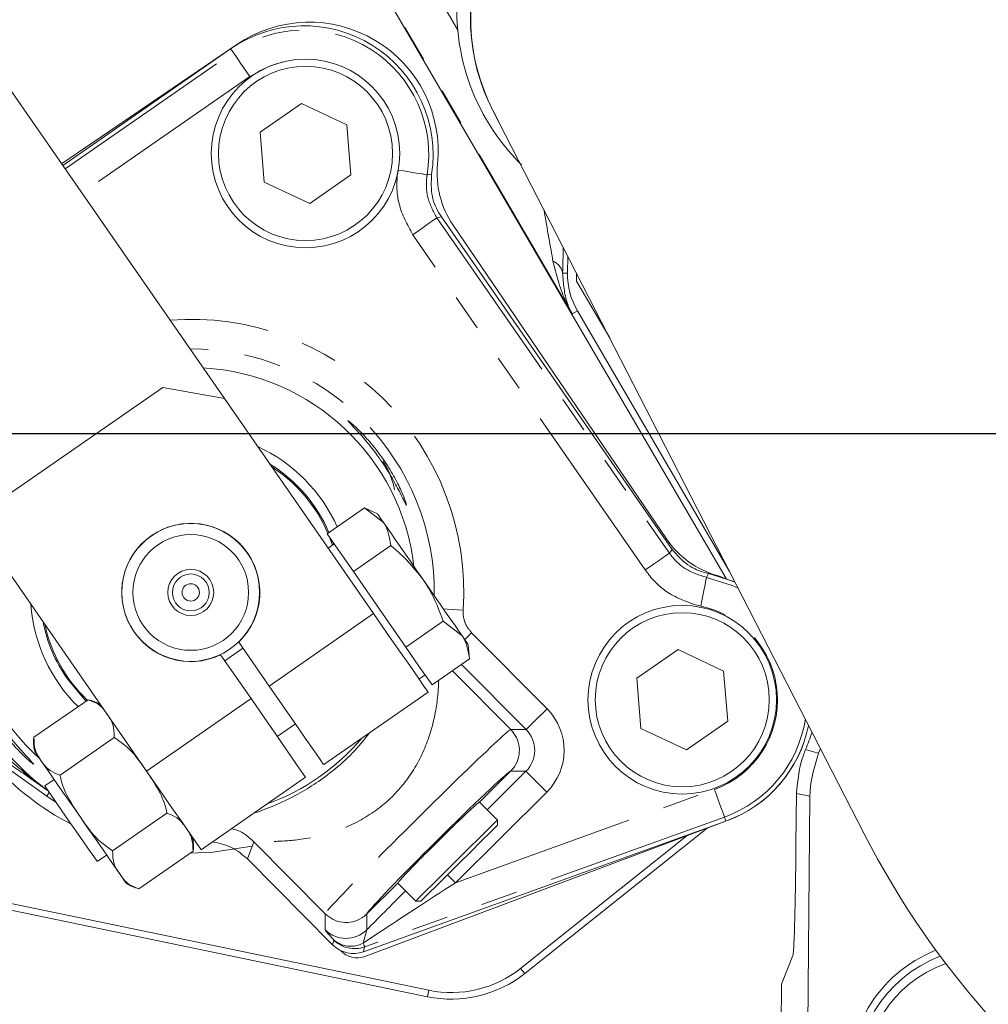
# Model space of a CAD drawing. Units: millimetres. Extents: x 11 to 1180, y 5 to 832.
# Drawn here: x 519 to 552, y 237 to 271 of the extents above; entities that cross this region are included whole.
import ezdxf

# ---------------------------------------------------------------- set-up
doc = ezdxf.new("R2010")
doc.units = ezdxf.units.MM
doc.linetypes.add('PHANTOM', pattern=[12.7, 6.35, -1.27, 1.27, -1.27, 1.27, -1.27])
doc.layers.add('SLD-0', color=7, linetype='Continuous')
doc.styles.add('SLDTEXTSTYLE0', font='TXT', dxfattribs={"width": 0.605})
doc.dimstyles.new('SLDDIMSTYLE0', dxfattribs={"dimtxt": 0, "dimasz": 3, "dimexe": 0, "dimexo": 0.0625, "dimgap": 0, "dimtad": 0, "dimtih": 1, "dimtoh": 1, "dimdec": 0, "dimrnd": 1e-09, "dimzin": 0, "dimdsep": 46, "dimtxsty": 'Standard', "dimsah": 1, "dimcen": 0.09, "dimadec": 0, "dimazin": 0, "dimtfac": 3, "dimtdec": 0, "dimtofl": 0, "dimtmove": 0, "dimatfit": 3, "dimfxl": 0, "dimfrac": 2, "dimtolj": 1, "dimtzin": 0, "dimarcsym": 0})
doc.dimstyles.new('SLDDIMSTYLE1', dxfattribs={"dimtxt": 3, "dimasz": 3, "dimexe": 0, "dimexo": 0.0625, "dimgap": 0.75, "dimtad": 0, "dimdec": 1, "dimlfac": 2, "dimrnd": 1e-09, "dimzin": 12, "dimdsep": 46, "dimtxsty": 'SLDTEXTSTYLE0', "dimsah": 1, "dimcen": 0.09, "dimadec": 0, "dimazin": 0, "dimtfac": 1, "dimtdec": 3, "dimtofl": 0, "dimtmove": 0, "dimatfit": 3, "dimfxl": 0, "dimfrac": 2, "dimtolj": 1, "dimtzin": 12, "dimarcsym": 0})

# ---------------------------------------------------------------- blocks, each defined once
blk = doc.blocks.new('*D27')
at = {"layer": 'SLD-0'}
for p, q in [((564.322, 247.258), (564.322, 81.954)), ((574.847, 93.007), (574.847, 81.954)), ((564.322, 85.129), (560.153, 85.129)), ((574.847, 85.129), (564.322, 85.129))]:
    blk.add_line(p, q, dxfattribs=at)
for points in [[(564.322, 85.129), (567.322, 84.668), (567.322, 85.591)], [(574.847, 85.129), (571.847, 85.591), (571.847, 84.668)]]:
    blk.add_solid(points, dxfattribs=at)
at = {"layer": 'SLD-0', "insert": (550.547, 86.695), "char_height": 3, "attachment_point": 1, "style": 'SLDTEXTSTYLE0'}
blk.add_mtext('21.1', dxfattribs=at)

msp = doc.modelspace()

# ---------------------------------------------------------------- linework, layer by layer
at = {"color": 7, "linetype": 'Continuous', "lineweight": 15}
for p, q in [((543.188638, 251.50153), (524.039737, 284.291404)), ((513.655621, 275.329138), (525.895103, 257.698046)), ((520.279869, 265.786843), (526.321194, 269.896704)), ((520.318534, 265.731147), (526.108626, 269.750622)), ((528.547435, 267.869783), (527.124617, 266.882065)), ((530.114237, 267.131446), (528.547435, 267.869783)), ((535.143297, 267.652099), (547.951517, 242.70252)), ((535.35699, 267.235841), (535.17238, 267.585538)), ((530.258215, 265.405389), (530.114237, 267.131446)), ((527.124617, 266.882065), (527.268599, 265.156008)), ((528.835397, 264.41767), (530.258215, 265.405389)), ((527.268599, 265.156008), (528.835397, 264.41767)), ((533.376153, 263.958496), (541.328534, 252.503016)), ((533.77835, 263.676538), (541.132837, 252.86575)), ((537.723827, 262.017107), (537.731245, 262.610948)), ((538.035571, 262.018138), (538.034014, 261.737982)), ((538.034014, 261.737982), (539.193566, 259.762442)), ((543.311811, 251.740363), (538.0648, 260.725156)), ((523.774117, 258.080882), (518.453489, 254.38731)), ((525.895103, 257.698046), (523.774117, 258.080882)), ((525.895103, 257.698046), (531.037133, 250.2909)), ((530.727714, 253.936574), (529.437355, 253.040808)), ((531.1715, 253.727444), (530.727714, 253.936574)), ((530.727714, 253.936574), (531.381323, 253.425191)), ((529.437355, 253.040808), (529.889464, 252.389543)), ((529.657352, 252.676324), (529.624193, 252.771665)), ((529.67964, 252.691796), (529.470987, 252.54695)), ((531.631931, 252.634043), (530.341572, 251.738277)), ((518.070652, 252.266322), (523.212686, 244.859176)), ((529.889464, 252.389543), (530.341572, 251.738277)), ((530.341572, 251.738277), (531.245786, 250.435747)), ((542.891971, 251.596994), (543.49875, 251.376221)), ((531.245786, 250.435747), (532.15, 249.133216)), ((533.440362, 250.028982), (532.15, 249.133216)), ((533.440362, 250.028982), (534.093972, 249.517599)), ((526.532601, 249.096383), (525.906644, 248.661845)), ((526.388365, 249.304153), (527.437887, 247.792308)), ((532.15, 249.133216), (532.602108, 248.48195)), ((534.344576, 248.726451), (534.303795, 249.215346)), ((541.535585, 249.04659), (540.112767, 248.058872)), ((543.102383, 248.308253), (541.535585, 249.04659)), ((525.762408, 248.869615), (526.811931, 247.35777)), ((534.344576, 248.726451), (533.054217, 247.830685)), ((532.602108, 248.48195), (533.054217, 247.830685)), ((532.603282, 248.03485), (532.811932, 248.179697)), ((533.760018, 248.320652), (535.769857, 246.294496)), ((540.112767, 248.058872), (540.256749, 246.332816)), ((543.246365, 246.582197), (543.102383, 248.308253)), ((529.317989, 245.084005), (532.917234, 247.582597)), ((521.193511, 247.322405), (519.326075, 246.026033)), ((527.717217, 246.053695), (528.343174, 246.488233)), ((540.256749, 246.332816), (541.823547, 245.594478)), ((541.823547, 245.594478), (543.246365, 246.582197)), ((522.098772, 246.018368), (520.231336, 244.721996)), ((535.769857, 246.294496), (535.770345, 246.294002)), ((519.771043, 244.001091), (517.879567, 245.339199)), ((546.38316, 245.480008), (546.445611, 245.635928)), ((525.092784, 242.150875), (528.692032, 244.649467)), ((520.02266, 244.577189), (519.699249, 244.352678)), ((519.771043, 244.001091), (520.094763, 243.782936)), ((545.600652, 242.352552), (545.617563, 244.093087)), ((545.997653, 235.242138), (546.082725, 243.997941)), ((535.308744, 243.175896), (534.693453, 243.796184)), ((523.909292, 243.410295), (522.04186, 242.113923)), ((543.186969, 243.138936), (530.690692, 238.63422)), ((543.238542, 243.157889), (530.735999, 238.475495)), ((535.308018, 242.996292), (535.308744, 243.175896)), ((536.10897, 238.064627), (541.855301, 242.639843)), ((536.250244, 237.887191), (542.542822, 242.897331)), ((526.913776, 242.420078), (526.912905, 242.420956)), ((529.368862, 239.945058), (526.913776, 242.420078)), ((521.509822, 241.744527), (521.833233, 241.969039)), ((524.814553, 242.106258), (522.947121, 240.809886)), ((529.625192, 238.874421), (526.689119, 241.834334)), ((531.875796, 241.001225), (532.491091, 240.380934)), ((517.481405, 240.283285), (532.89365, 237.087193)), ((517.726894, 240.464008), (532.939705, 237.309274)), ((532.491091, 240.380934), (532.670695, 240.38021)), ((529.369354, 239.944563), (529.368862, 239.945058)), ((545.495908, 238.509915), (545.099684, 237.517697)), ((545.099684, 237.517697), (545.068722, 234.331087))]:
    msp.add_line(p, q, dxfattribs=at)
at = {"color": 8, "linetype": 'PHANTOM', "lineweight": 0}
for p, q in [((531.502496, 274.569834), (533.940255, 270.3955)), ((537.884779, 260.620026), (530.186921, 273.801555)), ((526.192467, 269.629848), (526.108626, 269.750622)), ((520.402375, 265.610372), (526.192467, 269.629848)), ((526.771653, 268.795525), (520.981561, 264.776051)), ((533.376153, 263.958496), (533.221714, 263.923151)), ((533.221714, 263.923151), (541.241425, 252.370678)), ((540.407106, 251.791493), (532.38739, 263.343965)), ((537.555526, 262.019209), (537.723827, 262.017107)), ((537.884779, 260.620026), (538.0648, 260.725156)), ((541.241425, 252.370678), (541.328534, 252.503016)), ((531.037133, 250.2909), (527.437887, 247.792308)), ((534.419525, 249.627864), (537.019148, 247.007132)), ((536.298077, 246.291867), (534.071288, 248.536736)), ((526.811931, 247.35777), (523.212686, 244.859176)), ((535.770345, 246.294002), (536.298077, 246.291867)), ((535.76422, 244.857348), (534.693941, 243.79569)), ((534.956741, 243.530758), (536.292269, 244.855531)), ((536.292269, 244.855531), (535.764016, 244.857667)), ((519.721619, 244.249654), (519.820093, 244.178596)), ((519.820984, 244.177315), (519.725419, 244.244396)), ((519.734401, 244.242931), (519.8186, 244.180749)), ((519.857995, 244.124003), (519.771043, 244.001091)), ((533.860545, 241.012816), (542.792677, 244.232714)), ((537.007532, 244.134458), (533.860545, 241.012816)), ((546.082725, 243.997941), (545.617563, 244.093087)), ((543.13711, 243.277247), (530.72904, 238.804328)), ((543.13711, 243.277247), (543.186969, 243.138936)), ((526.912905, 242.420956), (526.689119, 241.834334)), ((531.876288, 241.00073), (530.806008, 239.939072)), ((529.367133, 239.395736), (529.369354, 239.944563)), ((530.805691, 239.939279), (530.803471, 239.389929)), ((530.803471, 239.389929), (530.680894, 238.937889)), ((531.279504, 239.332503), (530.680894, 238.937889)), ((529.625192, 238.874421), (529.66354, 239.044529)), ((530.72904, 238.804328), (530.690692, 238.63422)), ((536.10897, 238.064627), (536.250244, 237.887191)), ((532.939705, 237.309274), (532.89365, 237.087193))]:
    msp.add_line(p, q, dxfattribs=at)
at = {"color": 8, "linetype": 'PHANTOM', "lineweight": 0, "flags": 128}
for points in [[(526.771653, 268.795525), (526.660479, 268.95567), (526.55344, 269.109863), (526.454508, 269.252374), (526.367366, 269.377908), (526.295244, 269.481797), (526.240829, 269.560183), (526.206139, 269.610152), (526.192467, 269.629848)], [(527.91858, 269.300501), (527.447588, 269.155945), (526.771653, 268.795525)], [(531.883045, 265.571444), (532.07546, 265.540099), (532.260723, 265.509917), (532.431948, 265.482022), (532.582778, 265.457451), (532.707601, 265.437116), (532.80178, 265.421772), (532.861821, 265.411991), (532.885484, 265.408137)], [(532.885484, 265.408137), (532.968435, 265.417197), (533.036999, 265.424981)], [(532.38739, 263.343965), (532.547537, 263.455137), (532.701726, 263.562178), (532.844241, 263.661109), (532.969772, 263.748254), (533.073663, 263.820375), (533.152047, 263.87479), (533.202018, 263.909478), (533.221714, 263.923151)], [(540.407106, 251.791493), (540.567248, 251.902665), (540.721442, 252.009705), (540.863953, 252.108637), (540.989484, 252.195781), (541.093375, 252.267902), (541.171762, 252.322317), (541.22173, 252.357006), (541.241425, 252.370678)], [(542.317699, 250.540231), (542.3556, 250.731461), (542.392089, 250.915584), (542.425818, 251.085758), (542.455527, 251.235659), (542.480118, 251.359715), (542.498666, 251.453317), (542.510494, 251.512985), (542.515154, 251.536503)], [(542.583908, 251.672568), (542.534045, 251.574178), (542.515154, 251.536503)], [(542.515154, 251.536503), (543.40193, 251.258308), (543.609255, 251.160964)], [(533.444549, 250.453095), (533.572099, 250.444825), (533.745221, 250.4336), (533.932532, 250.421455), (534.127075, 250.408842)], [(534.1814, 249.391657), (534.281119, 249.490572), (534.419525, 249.627864)], [(536.298077, 246.291867), (536.315098, 246.308752), (536.358285, 246.351591), (536.426029, 246.418792), (536.51582, 246.507857), (536.624312, 246.615476), (536.747481, 246.737651), (536.880742, 246.86984), (537.019148, 247.007132)], [(545.928891, 245.601368), (546.200921, 245.528297), (546.38316, 245.480008)], [(536.292269, 244.855531), (536.309152, 244.838509), (536.351993, 244.795323), (536.419194, 244.727577), (536.508258, 244.637788), (536.615878, 244.529295), (536.738052, 244.406128), (536.870241, 244.272865), (537.007532, 244.134458)], [(542.792677, 244.232714), (542.85879, 244.049316), (542.922444, 243.872734), (542.981278, 243.70953), (543.0331, 243.56577), (543.075989, 243.446795), (543.108351, 243.357027), (543.128978, 243.299802), (543.13711, 243.277247)], [(533.586725, 241.28886), (533.591065, 241.284486), (533.723253, 241.151223), (533.860545, 241.012816)], [(530.680894, 238.937889), (530.691489, 238.908504), (530.700836, 238.882572), (530.708901, 238.860198), (530.715651, 238.841471), (530.72106, 238.826467), (530.725106, 238.815247), (530.72777, 238.807858), (530.72904, 238.804328)]]:
    msp.add_lwpolyline(points, dxfattribs=at)
at = {"color": 7, "linetype": 'Continuous', "lineweight": 15, "flags": 128}
for points in [[(531.1715, 253.727444), (531.1849, 253.708144), (531.224865, 253.650571), (531.290717, 253.555713), (531.381323, 253.425191)], [(531.381323, 253.425191), (531.495138, 253.261239), (531.630214, 253.066663), (531.78424, 252.844791), (531.954575, 252.59942), (532.13831, 252.334748), (532.3323, 252.055303), (532.533224, 251.765868), (532.737649, 251.471395)], [(529.619324, 252.649926), (529.607556, 252.68473), (529.519803, 252.922042)], [(532.737649, 251.471395), (532.942071, 251.176921), (533.142998, 250.887486), (533.336985, 250.608042), (533.52072, 250.34337), (533.691059, 250.097999), (533.845081, 249.876127), (533.980157, 249.68155), (534.093972, 249.517599)], [(542.583908, 251.672568), (543.427582, 251.4074), (543.49875, 251.376221)], [(531.037133, 250.2909), (531.487073, 249.642761), (531.910862, 249.032289), (532.283872, 248.494964), (532.584428, 248.062011), (532.79506, 247.758593), (532.903525, 247.602344), (532.917234, 247.582597)], [(534.093972, 249.517599), (534.184578, 249.387077), (534.25043, 249.292218), (534.290395, 249.234646), (534.303795, 249.215346)], [(520.468018, 248.055696), (521.084956, 247.322085), (521.129891, 247.278238)], [(527.437887, 247.792308), (527.887824, 247.144168), (528.311613, 246.533696), (528.684627, 245.996371), (528.985179, 245.563418), (529.195811, 245.260001), (529.30428, 245.103751), (529.317989, 245.084005)], [(528.692032, 244.649467), (528.678323, 244.669214), (528.569858, 244.825463), (528.359223, 245.12888), (528.05867, 245.561833), (527.685656, 246.099159), (527.261867, 246.709631), (526.811931, 247.35777)], [(519.359987, 245.531771), (519.373401, 245.512448), (519.413415, 245.454809), (519.479341, 245.359842), (519.570056, 245.229169)], [(519.570056, 245.229169), (519.684001, 245.065028), (519.819233, 244.870226), (519.973434, 244.648098), (520.143966, 244.402443), (520.327914, 244.137465), (520.522128, 243.857697), (520.723286, 243.567928), (520.927946, 243.273114)], [(523.212686, 244.859176), (523.662622, 244.211037), (524.086411, 243.600566), (524.459421, 243.06324), (524.759977, 242.630288), (524.970609, 242.32687), (525.079078, 242.17062), (525.092784, 242.150875)], [(521.509822, 241.744527), (521.496068, 241.764339), (521.388538, 241.919241), (521.186444, 242.210359), (520.914163, 242.602583), (520.604535, 243.048602), (520.294908, 243.494622), (520.022626, 243.886846), (519.820533, 244.177964), (519.713003, 244.332866), (519.699249, 244.352678)], [(520.927946, 243.273114), (521.132606, 242.9783), (521.333765, 242.68853), (521.527979, 242.408762), (521.711926, 242.143784), (521.882459, 241.89813), (522.03666, 241.676002), (522.171892, 241.4812), (522.285837, 241.317059)], [(533.899918, 241.778415), (534.315176, 242.190329), (534.693538, 242.565644), (535.001382, 242.87101), (535.211358, 243.079292), (535.304806, 243.171988), (535.308744, 243.175896)], [(535.308018, 242.996292), (535.243477, 242.932272), (535.056177, 242.746478), (534.764446, 242.457097), (534.396845, 242.092457), (533.989358, 241.68825)], [(526.8571, 242.274917), (525.499127, 242.062756), (524.710304, 242.033888)], [(532.491091, 240.380934), (532.495029, 240.384842), (532.588478, 240.477537), (532.798454, 240.685821), (533.106297, 240.991186), (533.484659, 241.366501), (533.899918, 241.778415)], [(533.989358, 241.68825), (533.581867, 241.284043), (533.214267, 240.919403), (532.922535, 240.630022), (532.735235, 240.444229), (532.670695, 240.38021)], [(522.285837, 241.317059), (522.376548, 241.186386), (522.442478, 241.091418), (522.482488, 241.033779), (522.495902, 241.014456)]]:
    msp.add_lwpolyline(points, dxfattribs=at)
at = {"color": 7, "linetype": 'Continuous', "lineweight": 15}
for centre, radius in [((528.691417, 266.143727), 3.25), ((528.691417, 266.143727), 3), ((524.734951, 251.017796), 2.3749), ((524.734951, 251.017796), 1.9939), ((524.734951, 251.017796), 0.79375), ((524.734951, 251.017796), 0.635371), ((524.734951, 251.017796), 0.298083), ((524.734951, 251.017796), 0.297815), ((541.679566, 247.320534), 3.25), ((541.679566, 247.320534), 3)]:
    msp.add_circle(centre, radius, dxfattribs=at)
for centre, radius, start, end in [((541.237168, 270.787183), 6.858, 156.9763175, 207.8298969), ((541.244318, 270.784145), 6.858, 156.9763175, 207.1743408), ((541.375521, 271.072967), 7.466065, 171.7193099, 225.5012026), ((528.64343, 266.099213), 4.445, 351.2755204, 124.7683358), ((528.821395, 266.221514), 4.445, 354.282608, 124.2271132), ((536.403488, 265.462396), 3.175, 174.282608, 214.2271132), ((540.223627, 261.985885), 2.499995, 179.284428, 210.284428), ((524.734951, 251.017796), 7.747, 6.6489212, 86.834281), ((524.734951, 251.017796), 5.53085, 24.1435469, 65.3303615), ((529.080842, 254.034709), 2.731671, 10.960737, 33.155664), ((524.734951, 251.017796), 5.1943, 23.44633, 58.2955728), ((524.734951, 251.017796), 5.14985, 23.3472968, 57.1324966), ((524.734951, 251.017796), 2.38125, 313.9752321, 295.5614396), ((543.757973, 254.651607), 3.175, 214.2271132, 254.1716183), ((524.734951, 251.017796), 5.53085, 184.2063102, 225.3544857), ((524.734951, 251.017796), 7.747, 186.1220014, 227.9201778), ((524.734951, 251.017796), 5.1943, 191.2410989, 214.7683358), ((524.734951, 251.017796), 5.14985, 192.4041751, 226.1477652), ((521.012254, 246.322703), 1.016, 51.5001233, 79.7290919), ((541.679566, 247.320534), 4.445, 289.8234585, 348.5073714), ((541.679566, 247.320534), 4.445, 290.5316932, 348.5073714), ((520.326061, 245.846349), 1.016, 169.9116397, 198.0365484), ((524.734951, 251.017796), 7.747, 289.9087873, 319.6278844), ((538.059978, 248.904133), 8.533935, 337.2310731, 341.5420748), ((524.770631, 251.17769), 9.144, 221.3043787, 242.9769259), ((523.81457, 242.285942), 1.016, 349.9116397, 18.0365484), ((574.841202, 256.506722), 30.226, 207.1743408, 266.7782942), ((523.128376, 241.809587), 1.016, 231.5001233, 259.7290919), ((530.468746, 239.189091), 0.762, 222.56116, 290.5316932), ((552.168428, 234.266369), 4.75, 111.5002419, 337.3965116), ((552.16575, 234.272626), 4.5, 110.6741379, 338.1997315), ((533.71886, 241.06653), 4.064, 258.284428, 308.5267367), ((533.71886, 241.06653), 3.837193, 258.284428, 308.5267367)]:
    msp.add_arc(centre, radius, start, end, dxfattribs=at)
at = {"color": 8, "linetype": 'PHANTOM', "lineweight": 0}
for centre, radius, start, end in [((528.64343, 266.099213), 4.297977, 350.7471907, 124.7683358), ((537.034213, 261.936263), 0.527871, 9.0405731, 69.2330434), ((524.734951, 251.017796), 9.411843, 356.2903234, 94.3698191), ((524.734951, 251.017796), 8.396191, 359.2346328, 90.2116364), ((541.679566, 247.320534), 3.282325, 289.8234585, 78.789481), ((541.679566, 247.320534), 4.297977, 289.8234585, 351.026699), ((519.680932, 244.156792), 0.101384, 58.1707757, 66.3393329), ((519.742279, 244.260581), 0.023372, 207.8753353, 223.8310879), ((530.088211, 240.112157), 1.01647, 224.8143807, 314.7222792), ((530.247989, 239.71408), 0.888751, 228.882353, 299.1497439), ((530.384805, 239.760658), 1.016398, 224.7952454, 289.7965344), ((552.16575, 234.272626), 4.2, 109.4792165, 339.3946528)]:
    msp.add_arc(centre, radius, start, end, dxfattribs=at)
for centre, major_axis, ratio, start_param, end_param in [((536.546768, 265.932206), (-0.817221, 4.420328), 0.009739624, 3.795968317, 4.313484824), ((537.56234, 265.919522), (0.060113, 4.93255), 0.013479954, 3.800553781, 4.056018293), ((535.575035, 245.576611), (2.033376, -0.008222), 0.999315002, 5.49812976, 7.068240854), ((532.569359, 243.119777), (3.200496, 3.174719), 0.020284207, 0, 3.141592654), ((535.575035, 245.576611), (1.018081, -0.004116), 0.997948285, 5.49812976, 7.068240854), ((533.284624, 242.398705), (2.479177, 2.459209), 0.026185922, 6.279619047, 6.401608634), ((533.284624, 242.398705), (2.479177, 2.459209), 0.026185922, 6.275569019, 6.279619047), ((533.979234, 241.055602), (3.767021, 2.437547), 0.006367157, 1.598188698, 2.365691596), ((533.263969, 241.776674), (3.422487, 3.393143), 0.011037588, 1.894215939, 2.362040798), ((533.284624, 242.398705), (2.479177, 2.459209), 0.026185922, 3.023835534, 3.145159016), ((533.284624, 242.398705), (2.479177, 2.459209), 0.026185922, 3.145159016, 3.149208941)]:
    msp.add_ellipse(centre, major_axis=major_axis, ratio=ratio, start_param=start_param, end_param=end_param, dxfattribs=at)
at = {"color": 7, "linetype": 'Continuous', "lineweight": 15}
for centre, major_axis, ratio, start_param, end_param in [((533.284624, 242.398705), (2.479177, 2.459209), 0.026185922, 0.118423327, 3.023835534), ((533.284624, 242.398705), (1.408827, 1.39748), 0.026185922, 6.269782308, 9.43818096), ((530.346444, 239.590492), (-0.223542, -0.991605), 0.999518053, 5.715690789, 6.850679826)]:
    msp.add_ellipse(centre, major_axis=major_axis, ratio=ratio, start_param=start_param, end_param=end_param, dxfattribs=at)
at = {"color": 8, "linetype": 'PHANTOM', "lineweight": 0}
for points, knots in [([(532.38739, 263.343965), (532.200675, 263.688877), (531.849754, 264.337121), (531.819757, 265.140354), (531.876149, 265.52447), (531.883045, 265.571444)], [0, 0, 0, 0, 0.499504613, 0.938793473, 1, 1, 1, 1]), ([(532.885484, 265.408137), (532.880882, 265.376819), (532.84325, 265.120746), (532.863207, 264.585229), (533.097208, 264.153083), (533.221714, 263.923151)], [0, 0, 0, 0, 0.06120968, 0.500495906, 1, 1, 1, 1]), ([(537.884779, 260.620026), (537.883501, 260.622283), (537.79124, 260.785214), (537.494572, 261.354033), (537.334812, 261.98315), (537.221379, 262.429838)], [0, 0, 0, 0, 0.004057062, 0.292857289, 1, 1, 1, 1]), ([(537.555526, 262.019209), (537.582072, 261.664098), (537.619487, 261.163602), (537.818945, 260.741072), (537.884001, 260.621456), (537.884779, 260.620026)], [0, 0, 0, 0, 0.707032485, 0.996497972, 1, 1, 1, 1]), ([(541.241425, 252.370678), (541.259879, 252.34496), (541.410772, 252.134673), (541.797264, 251.763459), (542.265838, 251.615323), (542.515154, 251.536503)], [0, 0, 0, 0, 0.061210128, 0.50049514, 1, 1, 1, 1]), ([(542.317699, 250.540231), (541.943748, 250.658498), (541.240926, 250.880775), (540.661163, 251.437517), (540.434789, 251.752921), (540.407106, 251.791493)], [0, 0, 0, 0, 0.499505078, 0.938793263, 1, 1, 1, 1]), ([(534.127075, 250.408842), (534.126419, 250.350896), (534.124477, 250.17927), (534.202953, 249.894608), (534.347334, 249.716778), (534.419525, 249.627864)], [0, 0, 0, 0, 0.203100149, 0.601551498, 1, 1, 1, 1]), ([(533.284094, 247.990265), (533.277525, 247.842101), (533.256503, 247.367932), (533.095715, 246.376766), (532.616474, 245.132785), (531.894728, 244.144353), (530.976705, 243.360261), (529.840903, 242.766817), (528.570115, 242.482635), (527.573401, 242.42802), (526.984298, 242.44407), (526.935466, 242.427457), (526.913776, 242.420078)], [0, 0, 0, 0, 0.0565719571, 0.1810470563, 0.2932048942, 0.4025718074, 0.4674255334, 0.5785469661, 0.7156495738, 0.8293026979, 0.9241817971, 1, 1, 1, 1]), ([(518.1594, 245.554701), (518.497272, 245.244957), (518.968827, 244.812659), (519.513296, 244.401914), (519.690659, 244.272282), (519.721619, 244.249654)], [0, 0, 0, 0, 0.675980219, 0.943438759, 1, 1, 1, 1]), ([(519.725419, 244.244396), (519.571804, 244.352139), (519.072507, 244.702339), (518.6018, 245.027736), (518.275912, 245.25302)], [0, 0, 0, 0, 0.307663395, 1, 1, 1, 1]), ([(529.367133, 239.395736), (529.368811, 239.391133), (529.376228, 239.370788), (529.46742, 239.26059), (529.611388, 239.101983), (529.66354, 239.044529)], [0, 0, 0, 0, 0.157180965, 0.694694747, 1, 1, 1, 1])]:
    msp.add_open_spline(points, degree=3, knots=knots, dxfattribs=at)
at = {"color": 7, "linetype": 'Continuous', "lineweight": 15}
for points, knots in [([(533.036999, 265.424981), (533.025898, 265.166917), (533.004917, 264.679177), (533.217387, 264.194278), (533.360215, 263.982165), (533.376153, 263.958496)], [0, 0, 0, 0, 0.4995531123, 0.9441556407, 1, 1, 1, 1]), ([(530.566926, 256.574175), (530.695535, 256.439871), (530.953458, 256.170525), (531.382775, 255.609818), (531.745775, 255.023272), (532.007779, 254.493366), (532.128605, 254.185237), (532.171419, 254.051734), (532.176336, 254.015659), (532.154798, 254.045461), (532.090398, 254.171738), (531.94406, 254.474664), (531.660794, 255.000155), (531.28623, 255.586613), (530.867471, 256.138526), (530.477639, 256.580973), (530.251471, 256.816825), (530.161617, 256.915626), (530.145831, 256.942114), (530.183147, 256.919737), (530.296295, 256.831444), (530.458831, 256.676933), (530.566926, 256.574175)], [0, 0, 0, 0, 0.062737527, 0.125818992, 0.188891717, 0.251598543, 0.313729511, 0.345014214, 0.375736984, 0.406480274, 0.437715848, 0.499924527, 0.562745664, 0.625875029, 0.689041112, 0.751776599, 0.813829568, 0.845036329, 0.875770872, 0.906480617, 0.937804841, 1, 1, 1, 1]), ([(531.381323, 253.425191), (531.391841, 253.409611), (531.541661, 253.187693), (531.588438, 252.900797), (531.631931, 252.634043)], [0, 0, 0, 0, 0.070205315, 1, 1, 1, 1]), ([(531.631931, 252.634043), (531.73826, 252.54581), (532.151105, 252.203224), (532.487726, 251.783224), (532.737649, 251.471395)], [0, 0, 0, 0, 0.257551116, 1, 1, 1, 1]), ([(541.328534, 252.503016), (541.498095, 252.30816), (541.818568, 251.93988), (542.306449, 251.734347), (542.556055, 251.678769), (542.583908, 251.672568)], [0, 0, 0, 0, 0.499552049, 0.944156062, 1, 1, 1, 1]), ([(532.737649, 251.471395), (532.816876, 251.350882), (533.111803, 250.902267), (533.301571, 250.397876), (533.440362, 250.028982)], [0, 0, 0, 0, 0.268633301, 1, 1, 1, 1]), ([(534.093972, 249.517599), (534.104489, 249.502019), (534.254291, 249.280099), (534.301076, 248.993204), (534.344576, 248.726451)], [0, 0, 0, 0, 0.070204716, 1, 1, 1, 1]), ([(517.502795, 247.469085), (517.441989, 247.609879), (517.350609, 247.821463), (517.303019, 247.968208), (517.291827, 248.018952), (517.307843, 248.003078), (517.364657, 247.894649), (517.501025, 247.610978), (517.773009, 247.097968), (518.138917, 246.513823), (518.556764, 245.952951), (518.954382, 245.49532), (519.194997, 245.243333), (519.298846, 245.131164), (519.325863, 245.094532), (519.300292, 245.105745), (519.197925, 245.184921), (518.958987, 245.39685), (518.558049, 245.818622), (518.134108, 246.358538), (517.753161, 246.957445), (517.586106, 247.298834), (517.502795, 247.469085)], [0, 0, 0, 0, 0.062193014, 0.093463695, 0.124174262, 0.154879579, 0.18609327, 0.248134572, 0.310834946, 0.373978149, 0.437130831, 0.499989164, 0.562221492, 0.593436807, 0.624206192, 0.654899491, 0.686220888, 0.748328819, 0.810970072, 0.874014446, 0.937170978, 1, 1, 1, 1]), ([(521.193511, 247.322405), (521.316605, 247.276521), (521.608977, 247.167538), (521.764658, 246.944416), (521.854795, 246.815231)], [0, 0, 0, 0, 0.421016374, 1, 1, 1, 1]), ([(521.854795, 246.815231), (521.930477, 246.705873), (522.084824, 246.482847), (522.094063, 246.175176), (522.098772, 246.018368)], [0, 0, 0, 0, 0.4903387147, 1, 1, 1, 1]), ([(519.570056, 245.229169), (519.494372, 245.338528), (519.340021, 245.561558), (519.330783, 245.869226), (519.326075, 246.026033)], [0, 0, 0, 0, 0.490335065, 1, 1, 1, 1]), ([(522.098772, 246.018368), (522.227896, 245.930859), (522.676448, 245.626874), (522.989647, 245.178487), (523.212686, 244.859176)], [0, 0, 0, 0, 0.287870338, 1, 1, 1, 1]), ([(526.917435, 243.417545), (526.918223, 243.417753), (527.100447, 243.465775), (527.601998, 243.660344), (528.289512, 243.978051), (528.980183, 244.386924), (529.645609, 244.869552), (530.329191, 245.466406), (530.709733, 245.944405), (530.89793, 246.180799)], [0, 0, 0, 0, 0.000808967, 0.187051836, 0.37299081, 0.519540623, 0.665868721, 0.834755803, 1, 1, 1, 1]), ([(535.770345, 246.294002), (535.842741, 246.204962), (535.987532, 246.026883), (536.077051, 245.687634), (536.056673, 245.341932), (535.93952, 245.06616), (535.822697, 244.916882), (535.77015, 244.863857), (535.764016, 244.857667)], [0, 0, 0, 0, 0.214744678, 0.429487577, 0.644238659, 0.85900742, 0.983541223, 1, 1, 1, 1]), ([(518.240522, 245.672663), (518.333363, 245.563691), (518.740995, 245.08523), (519.258258, 244.607422), (519.677708, 244.286329), (519.734401, 244.242931)], [0, 0, 0, 0, 0.203228261, 0.892309085, 1, 1, 1, 1]), ([(545.617563, 244.093087), (545.660724, 244.543646), (545.710352, 245.061702), (545.9037, 245.539159), (545.928891, 245.601368)], [0, 0, 0, 0, 0.8697084399, 1, 1, 1, 1]), ([(546.38316, 245.480008), (546.247458, 245.048277), (546.094294, 244.560995), (546.083909, 244.055561), (546.082725, 243.997941)], [0, 0, 0, 0, 0.885998907, 1, 1, 1, 1]), ([(520.231336, 244.721996), (520.108244, 244.76788), (519.815872, 244.876865), (519.660192, 245.099985), (519.570056, 245.229169)], [0, 0, 0, 0, 0.4210124371, 1, 1, 1, 1]), ([(520.927946, 243.273114), (520.759408, 243.527105), (520.472562, 243.959389), (520.271427, 244.469698), (520.234592, 244.701501), (520.231336, 244.721996)], [0, 0, 0, 0, 0.5649546, 0.961535118, 1, 1, 1, 1]), ([(523.212686, 244.859176), (523.381221, 244.605185), (523.668064, 244.1729), (523.869216, 243.662595), (523.906037, 243.430789), (523.909292, 243.410295)], [0, 0, 0, 0, 0.5649546126, 0.9615360271, 1, 1, 1, 1]), ([(522.04186, 242.113923), (521.912736, 242.201432), (521.464184, 242.505417), (521.150985, 242.953804), (520.927946, 243.273114)], [0, 0, 0, 0, 0.287870465, 1, 1, 1, 1]), ([(523.909292, 243.410295), (524.032386, 243.364411), (524.324761, 243.255426), (524.48044, 243.032306), (524.570576, 242.903122)], [0, 0, 0, 0, 0.421013113, 1, 1, 1, 1]), ([(524.570576, 242.903122), (524.646258, 242.793763), (524.800606, 242.570733), (524.809844, 242.263065), (524.814553, 242.106258)], [0, 0, 0, 0, 0.490334781, 1, 1, 1, 1]), ([(526.142895, 242.879858), (526.215842, 242.86183), (526.511314, 242.78881), (526.740387, 242.578981), (526.912905, 242.420956)], [0, 0, 0, 0, 0.246886253, 1, 1, 1, 1]), ([(526.689119, 241.834334), (526.512536, 241.983775), (526.160043, 242.282089), (525.707696, 242.374779), (525.481954, 242.421035)], [0, 0, 0, 0, 0.500953914, 1, 1, 1, 1]), ([(545.600652, 242.352552), (545.597111, 242.015315), (545.59004, 241.341851), (545.57507, 240.412263), (545.55627, 239.591524), (545.535879, 238.999994), (545.514617, 238.617154), (545.501956, 238.54458), (545.495908, 238.509915)], [0, 0, 0, 0, 0.21673586, 0.432822893, 0.604451224, 0.777146433, 0.893554554, 1, 1, 1, 1]), ([(522.285837, 241.317059), (522.210153, 241.426417), (522.055803, 241.649444), (522.046567, 241.957115), (522.04186, 242.113923)], [0, 0, 0, 0, 0.4903391996, 1, 1, 1, 1]), ([(522.947121, 240.809886), (522.824027, 240.85577), (522.531655, 240.964753), (522.375974, 241.187875), (522.285837, 241.317059)], [0, 0, 0, 0, 0.421016465, 1, 1, 1, 1]), ([(529.369354, 239.944563), (529.457805, 239.871451), (529.634707, 239.725225), (529.97322, 239.632965), (530.319076, 239.650548), (530.595791, 239.76546), (530.746, 239.881081), (530.799452, 239.933195), (530.805691, 239.939279)], [0, 0, 0, 0, 0.2147429168, 0.4294870234, 0.64423855, 0.8590077827, 0.9835415148, 1, 1, 1, 1])]:
    msp.add_open_spline(points, degree=3, knots=knots, dxfattribs=at)
at = {"layer": 'SLD-0'}
msp.add_line((392.846341, 256.497626), (759.654763, 256.497626), dxfattribs=at)

# ---------------------------------------------------------------- dimensions: what is measured, and where the dimension line sits
dim = msp.add_linear_dim(base=(574.8465501745, 85.1291259647), p1=(564.3215501745, 248.5276259647), p2=(574.8465501745, 94.277213445), dimstyle='SLDDIMSTYLE1', dxfattribs=at)
dim.commit()
dim.dimension.update_dxf_attribs({"geometry": '*D27', "text_midpoint": (554.5564801897, 85.1291259647), "dimtype": 160})

# ---------------------------------------------------------------- leaders
msp.add_leader([(564.361425, 246.77808), (541.888305, 95.095368), (538.888305, 95.095368)], dimstyle='SLDDIMSTYLE0', dxfattribs=at)

doc.saveas('drawing.dxf')
